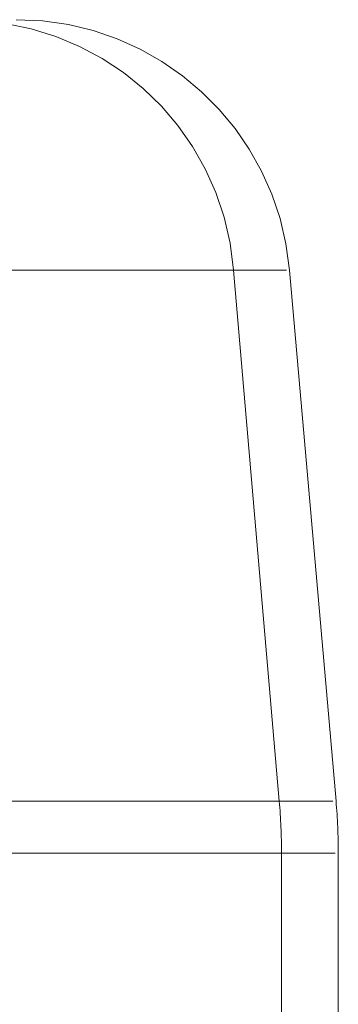
# Paper-space layout 'Sheet2' of a CAD drawing. Units: inches. Extents: x 0.1 to 16.8, y 0.1 to 10.9.
# Drawn here: x 4.6 to 4.6, y 4.2 to 4.2 of the extents above; entities that cross this region are included whole.
import ezdxf

# ---------------------------------------------------------------- set-up
doc = ezdxf.new("R2010")
doc.units = ezdxf.units.IN
doc.header["$MEASUREMENT"] = 0
doc.linetypes.add('HIDDEN', pattern=[0.07500000000000001, 0.05, -0.025])

psp = doc.layouts.new('Sheet2')

# ---------------------------------------------------------------- linework, layer by layer
at = {"color": 7, "linetype": 'HIDDEN', "lineweight": 18}
for p, q in [((4.472022918576442, 4.194391403662299), (4.560768356529795, 4.194391403662299)), ((4.512099166742791, 4.1943914036623), (4.559308375865893, 4.194391403662299)), ((4.560568554674098, 4.179776623604757), (4.559308375865893, 4.194391403662299)), ((4.562129802266763, 4.179776623604757), (4.560851174691804, 4.194391403662299)), ((4.472239339108736, 4.179776623604757), (4.562045993766334, 4.179776623604757)), ((4.512099166742791, 4.179776623604757), (4.560568554674098, 4.179776623604757)), ((4.472249904815548, 4.178346903415327), (4.562108368349319, 4.178346903415327)), ((4.512099166742791, 4.178346903415327), (4.56063007693206, 4.178346903415327)), ((4.56063007693206, 4.130266750001585), (4.56063007693206, 4.178346903415327)), ((4.562192225198329, 4.130266750001585), (4.562192225198329, 4.178346903415327))]:
    psp.add_line(p, q, dxfattribs=at)
for centre, radius, start, end in [((4.551895946398592, 4.19382610886105), 0.007433953781133026, 4.361111633086202, 180.7119924531604), ((4.553333957481794, 4.193733732375161), 0.007545931758530224, 4.99999999999616, 90), ((4.543987347849955, 4.178346934283151), 0.01664272908213447, 359.9998937316105, 4.928052984284616), ((4.545788025723263, 4.178346903415327), 0.01640419947506633, 0, 4.99999999999873)]:
    psp.add_arc(centre, radius, start, end, dxfattribs=at)

doc.saveas('drawing.dxf')
